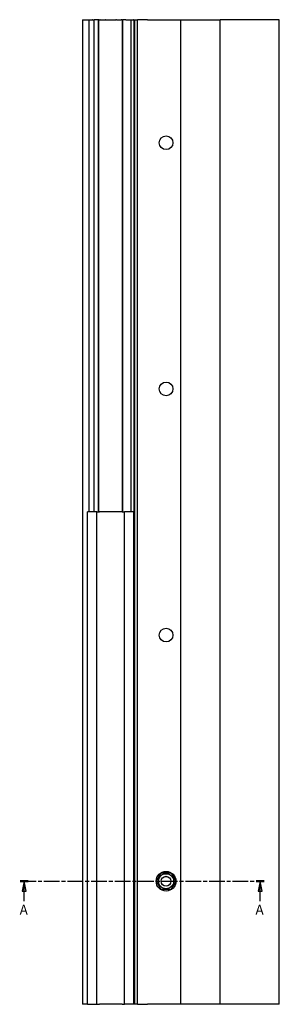
# Model space of a CAD drawing. Units: millimetres. Extents: x 0 to 420, y -1070 to 594.
# Drawn here: x 65 to 329, y -1070 to -70 of the extents above; entities that cross this region are included whole.
import ezdxf

# ---------------------------------------------------------------- set-up
doc = ezdxf.new("R2010")
doc.units = ezdxf.units.MM
doc.header["$LTSCALE"] = 2
doc.linetypes.add('CHAIN', pattern=[0.3543, 0.2362, -0.0295, 0.0591, -0.0295])
doc.layers.add('Schnittlinie (ISO)', color=7, linetype='CHAIN', lineweight=25)
doc.layers.add('Sichtbar (ISO)', color=7, linetype='Continuous', lineweight=25)
doc.styles.add('Bezeichnungstext (DIN)', font='arial.ttf')

# ---------------------------------------------------------------- blocks, each defined once
blk = doc.blocks.new('2DTransSchnitt0')
at = {"layer": 'Schnittlinie (ISO)', "linetype": 'CHAIN', "ltscale": 16.900558}
blk.add_line((33.02, -472.46), (156.77, -472.46), dxfattribs=at)
at = {"layer": 'Schnittlinie (ISO)', "linetype": 'Continuous', "lineweight": 50}
for p, q in [((33.02, -472.46), (37.01, -472.46)), ((152.78, -472.46), (156.77, -472.46))]:
    blk.add_line(p, q, dxfattribs=at)
at = {"layer": 'Schnittlinie (ISO)', "linetype": 'Continuous'}
for p, q in [((35.02, -472.46), (34.02, -477.46)), ((35.02, -477.46), (35.02, -472.46)), ((36.02, -477.46), (35.02, -472.46)), ((154.77, -472.46), (153.77, -477.46)), ((154.77, -477.46), (154.77, -472.46)), ((155.77, -477.46), (154.77, -472.46)), ((34.02, -477.46), (36.02, -477.46)), ((35.02, -482.66), (35.02, -477.46)), ((153.77, -477.46), (155.77, -477.46)), ((154.77, -482.66), (154.77, -477.46))]:
    blk.add_line(p, q, dxfattribs=at)
at = {"layer": 'Schnittlinie (ISO)', "linetype": 'Continuous', "flags": 128}
for points in [[(36.02, -477.46), (35.02, -472.46), (34.02, -477.46), (36.02, -477.46)], [(155.77, -477.46), (154.77, -472.46), (153.77, -477.46), (155.77, -477.46)]]:
    blk.add_lwpolyline(points, dxfattribs=at)
at = {"layer": 'Schnittlinie (ISO)'}
for points in [[(36.02, -477.46), (35.02, -472.46), (34.02, -477.46), (36.02, -477.46)], [(155.77, -477.46), (154.77, -472.46), (153.77, -477.46), (155.77, -477.46)]]:
    blk.add_solid(points, dxfattribs=at)
at = {"layer": 'Schnittlinie (ISO)', "char_height": 5, "attachment_point": 7, "style": 'Bezeichnungstext (DIN)'}
for insert in [(32.67, -490.96), (152.43, -490.96)]:
    blk.add_mtext('A', dxfattribs=dict(at, insert=insert))

msp = doc.modelspace()

# ---------------------------------------------------------------- linework, layer by layer
at = {"layer": 'Sichtbar (ISO)'}
for p, q in [((129.04, -69.917), (129.952, -69.917)), ((129.04, -69.917), (129.04, -1069.917)), ((129.952, -69.917), (135.296, -69.917)), ((135.296, -69.917), (135.84, -69.917)), ((135.84, -569.917), (135.84, -69.917)), ((135.84, -69.917), (138.893, -69.917)), ((139.247, -69.917), (138.893, -69.917)), ((139.247, -69.917), (140.54, -69.917)), ((140.54, -69.917), (141.04, -69.917)), ((141.04, -569.917), (141.04, -69.917)), ((145.04, -69.917), (141.04, -69.917)), ((145.04, -69.917), (145.572, -69.917)), ((145.812, -69.917), (145.572, -69.917)), ((145.572, -569.917), (145.572, -69.917)), ((145.812, -69.917), (145.872, -69.917)), ((145.891, -69.917), (145.872, -69.917)), ((145.872, -569.917), (145.872, -69.917)), ((145.891, -69.917), (146.711, -69.917)), ((147.202, -69.917), (146.711, -69.917)), ((147.202, -69.917), (152.123, -69.917)), ((152.612, -69.917), (152.123, -69.917)), ((152.612, -69.917), (153.168, -69.917)), ((153.168, -69.917), (153.657, -69.917)), ((153.657, -69.917), (162.087, -69.917)), ((162.087, -69.917), (162.576, -69.917)), ((162.576, -69.917), (163.131, -69.917)), ((163.62, -69.917), (163.131, -69.917)), ((163.62, -69.917), (168.542, -69.917)), ((169.032, -69.917), (168.542, -69.917)), ((169.032, -69.917), (169.853, -69.917)), ((169.872, -69.917), (169.853, -69.917)), ((169.872, -69.917), (169.932, -69.917)), ((169.872, -569.917), (169.872, -69.917)), ((170.172, -69.917), (169.932, -69.917)), ((170.172, -569.917), (170.172, -69.917)), ((173.238, -69.917), (170.172, -69.917)), ((173.238, -69.917), (178.104, -69.917)), ((178.104, -69.917), (178.339, -69.917)), ((178.339, -69.917), (178.839, -69.917)), ((178.339, -69.917), (178.339, -569.917)), ((178.839, -69.917), (180.839, -69.917)), ((181.339, -69.917), (180.839, -69.917)), ((181.339, -69.917), (181.839, -69.917)), ((181.339, -69.917), (181.339, -569.917)), ((181.839, -69.917), (182.339, -69.917)), ((182.339, -69.917), (184.127, -69.917)), ((182.339, -1069.917), (182.339, -69.917)), ((184.127, -69.917), (185.04, -69.917)), ((185.04, -1069.917), (185.04, -69.917)), ((195.04, -69.917), (185.04, -69.917)), ((195.04, -69.917), (229.04, -69.917)), ((229.04, -69.917), (265.388, -69.917)), ((229.04, -1069.917), (229.04, -69.917)), ((265.388, -69.917), (269.04, -69.917)), ((329.04, -69.917), (269.04, -69.917)), ((269.04, -1069.917), (269.04, -69.917)), ((329.04, -1069.917), (329.04, -69.917)), ((134.419, -569.917), (134.221, -569.917)), ((134.221, -1069.917), (134.221, -569.917)), ((134.421, -569.917), (134.419, -569.917)), ((143.9, -569.917), (134.421, -569.917)), ((143.9, -569.917), (146.4, -569.917)), ((143.9, -1069.917), (143.9, -569.917)), ((169.4, -569.917), (146.4, -569.917)), ((169.4, -569.917), (171.9, -569.917)), ((181.212, -569.917), (171.9, -569.917)), ((171.9, -1069.917), (171.9, -569.917)), ((181.357, -569.917), (181.212, -569.917)), ((181.212, -1069.917), (181.212, -569.917)), ((181.357, -1069.917), (181.357, -569.917)), ((129.952, -1069.917), (129.04, -1069.917)), ((134.221, -1069.917), (129.952, -1069.917)), ((134.221, -1069.917), (134.419, -1069.917)), ((134.419, -1069.917), (134.421, -1069.917)), ((134.421, -1069.917), (143.9, -1069.917)), ((143.9, -1069.917), (146.4, -1069.917)), ((169.4, -1069.917), (146.4, -1069.917)), ((169.4, -1069.917), (171.9, -1069.917)), ((181.212, -1069.917), (171.9, -1069.917)), ((181.357, -1069.917), (181.212, -1069.917)), ((181.839, -1069.917), (181.357, -1069.917)), ((182.339, -1069.917), (181.839, -1069.917)), ((184.127, -1069.917), (182.339, -1069.917)), ((185.04, -1069.917), (184.127, -1069.917)), ((185.04, -1069.917), (195.04, -1069.917)), ((229.04, -1069.917), (195.04, -1069.917)), ((265.388, -1069.917), (229.04, -1069.917)), ((269.04, -1069.917), (265.388, -1069.917)), ((329.04, -1069.917), (269.04, -1069.917))]:
    msp.add_line(p, q, dxfattribs=at)
for centre, radius in [((214.04, -194.917), 7), ((214.04, -444.917), 7), ((214.04, -694.917), 7), ((214.04, -944.917), 10), ((214.04, -944.917), 7.65), ((214.04, -944.917), 5), ((214.04, -944.917), 4.95)]:
    msp.add_circle(centre, radius, dxfattribs=at)
for points in [[(204.225, -944.917), (206.678, -940.667), (209.132, -936.417)], [(209.132, -936.417), (214.04, -936.417), (218.947, -936.417)], [(218.947, -936.417), (221.401, -940.667), (223.855, -944.917)], [(209.132, -953.417), (206.678, -949.167), (204.225, -944.917)], [(223.855, -944.917), (221.401, -949.167), (218.947, -953.417)], [(218.947, -953.417), (214.04, -953.417), (209.132, -953.417)]]:
    msp.add_rational_spline(points, [1, 1.15470053838, 1], degree=2, dxfattribs=at)

# ---------------------------------------------------------------- block references
at = {"layer": 'Schnittlinie (ISO)', "xscale": 2, "yscale": 2, "zscale": 2}
msp.add_blockref('2DTransSchnitt0', (0, 0), dxfattribs=at)

doc.saveas('drawing.dxf')
